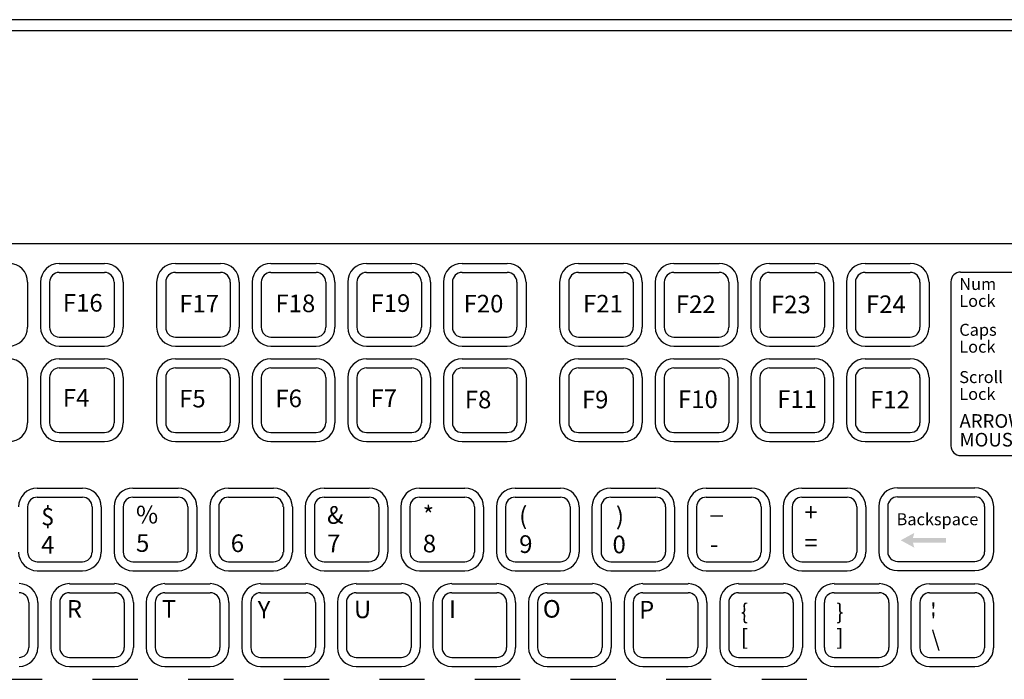
# Model space of a CAD drawing. Extents: x 12.4 to 29.4, y 39 to 50.
# Drawn here: x 16.8 to 19.8, y 45.7 to 47.7 of the extents above; entities that cross this region are included whole.
import ezdxf

# ---------------------------------------------------------------- set-up
doc = ezdxf.new("R2010")
doc.units = 0
doc.header["$LTSCALE"] = 2.666667
doc.header["$MEASUREMENT"] = 0
doc.layers.add('OBJECT', color=7, linetype='CONTINUOUS')
doc.layers.add('OBJECT2', color=9, linetype='CONTINUOUS')
doc.styles.add('TECHNICLIGHT', font='tel_____.pfb')

msp = doc.modelspace()

# ---------------------------------------------------------------- hatches: boundary and pattern name
at = {"layer": 'OBJECT2'}
msp.add_hatch(color=9, dxfattribs=at).paths.add_polyline_path([(19.6113, 46.084), (19.5101, 46.084), (19.5144, 46.0997), (19.4729, 46.0771), (19.5144, 46.0544), (19.5101, 46.0701), (19.6113, 46.0701)])

# ---------------------------------------------------------------- linework, layer by layer
at = {"layer": 'OBJECT'}
for p, q in [((21.6932, 47.6685), (15.1396, 47.6685)), ((15.5938, 46.9845), (21.2391, 46.9845))]:
    msp.add_line(p, q, dxfattribs=at)
at = {"layer": 'OBJECT2', "color": 9}
msp.add_line((21.6932, 47.634), (15.1396, 47.634), dxfattribs=at)
at = {"layer": 'OBJECT2'}
for p, q in [((16.8996, 46.9236), (17.0378, 46.9236)), ((17.2546, 46.9236), (17.3929, 46.9236)), ((17.5469, 46.9236), (17.6851, 46.9236)), ((17.8392, 46.9236), (17.9774, 46.9236)), ((18.1314, 46.9236), (18.2697, 46.9236)), ((18.487, 46.9236), (18.6253, 46.9236)), ((18.7793, 46.9236), (18.9175, 46.9236)), ((19.0716, 46.9236), (19.2098, 46.9236)), ((19.3638, 46.9236), (19.5021, 46.9236)), ((16.8996, 46.896), (17.0378, 46.896)), ((17.2546, 46.896), (17.3929, 46.896)), ((17.5469, 46.896), (17.6851, 46.896)), ((17.8392, 46.896), (17.9774, 46.896)), ((18.1314, 46.896), (18.2697, 46.896)), ((18.487, 46.896), (18.6253, 46.896)), ((18.7793, 46.896), (18.9175, 46.896)), ((19.0716, 46.896), (19.2098, 46.896)), ((19.3638, 46.896), (19.5021, 46.896)), ((19.656, 46.8971), (19.9917, 46.8971)), ((16.8028, 46.8663), (16.8028, 46.7281)), ((16.8423, 46.8663), (16.8423, 46.7281)), ((16.87, 46.8663), (16.87, 46.7281)), ((17.0674, 46.8663), (17.0674, 46.7281)), ((17.0951, 46.8663), (17.0951, 46.7281)), ((17.1974, 46.8663), (17.1974, 46.7281)), ((17.225, 46.8663), (17.225, 46.7281)), ((17.4225, 46.8663), (17.4225, 46.7281)), ((17.4501, 46.8663), (17.4501, 46.7281)), ((17.4896, 46.8663), (17.4896, 46.7281)), ((17.5173, 46.8663), (17.5173, 46.7281)), ((17.7148, 46.8663), (17.7148, 46.7281)), ((17.7424, 46.8663), (17.7424, 46.7281)), ((17.7819, 46.8663), (17.7819, 46.7281)), ((17.8095, 46.8663), (17.8095, 46.7281)), ((18.007, 46.8663), (18.007, 46.7281)), ((18.0347, 46.8663), (18.0347, 46.7281)), ((18.0742, 46.8663), (18.0742, 46.7281)), ((18.1018, 46.8663), (18.1018, 46.7281)), ((18.2993, 46.8663), (18.2993, 46.7281)), ((18.3269, 46.8663), (18.3269, 46.7281)), ((18.4298, 46.8663), (18.4298, 46.7281)), ((18.4574, 46.8663), (18.4574, 46.7281)), ((18.6549, 46.8663), (18.6549, 46.7281)), ((18.6825, 46.8663), (18.6825, 46.7281)), ((18.722, 46.8663), (18.722, 46.7281)), ((18.7497, 46.8663), (18.7497, 46.7281)), ((18.9471, 46.8663), (18.9471, 46.7281)), ((18.9748, 46.8663), (18.9748, 46.7281)), ((19.0143, 46.8663), (19.0143, 46.7281)), ((19.0419, 46.8663), (19.0419, 46.7281)), ((19.2394, 46.8663), (19.2394, 46.7281)), ((19.2671, 46.8663), (19.2671, 46.7281)), ((19.3066, 46.8663), (19.3066, 46.7281)), ((19.3342, 46.8663), (19.3342, 46.7281)), ((19.5317, 46.8663), (19.5317, 46.7281)), ((19.5593, 46.8663), (19.5593, 46.7281)), ((19.6264, 46.8675), (19.6264, 46.3656)), ((16.8996, 46.6985), (17.0378, 46.6985)), ((16.8996, 46.6708), (17.0378, 46.6708)), ((17.2546, 46.6985), (17.3929, 46.6985)), ((17.2546, 46.6708), (17.3929, 46.6708)), ((17.5469, 46.6985), (17.6851, 46.6985)), ((17.5469, 46.6708), (17.6851, 46.6708)), ((17.8392, 46.6985), (17.9774, 46.6985)), ((17.8392, 46.6708), (17.9774, 46.6708)), ((18.1314, 46.6985), (18.2697, 46.6985)), ((18.1314, 46.6708), (18.2697, 46.6708)), ((18.487, 46.6985), (18.6253, 46.6985)), ((18.487, 46.6708), (18.6253, 46.6708)), ((18.7793, 46.6985), (18.9175, 46.6985)), ((18.7793, 46.6708), (18.9175, 46.6708)), ((19.0716, 46.6985), (19.2098, 46.6985)), ((19.0716, 46.6708), (19.2098, 46.6708)), ((19.3638, 46.6985), (19.5021, 46.6985)), ((19.3638, 46.6708), (19.5021, 46.6708)), ((16.8996, 46.6316), (17.0378, 46.6316)), ((17.2546, 46.6316), (17.3929, 46.6316)), ((17.5469, 46.6316), (17.6851, 46.6316)), ((17.8392, 46.6316), (17.9774, 46.6316)), ((18.1314, 46.6316), (18.2697, 46.6316)), ((18.487, 46.6316), (18.6253, 46.6316)), ((18.7793, 46.6316), (18.9175, 46.6316)), ((19.0716, 46.6316), (19.2098, 46.6316)), ((19.3638, 46.6316), (19.5021, 46.6316)), ((16.8996, 46.604), (17.0378, 46.604)), ((17.2546, 46.604), (17.3929, 46.604)), ((17.5469, 46.604), (17.6851, 46.604)), ((17.8392, 46.604), (17.9774, 46.604)), ((18.1314, 46.604), (18.2697, 46.604)), ((18.487, 46.604), (18.6253, 46.604)), ((18.7793, 46.604), (18.9175, 46.604)), ((19.0716, 46.604), (19.2098, 46.604)), ((19.3638, 46.604), (19.5021, 46.604)), ((16.8028, 46.5744), (16.8028, 46.4361)), ((16.8423, 46.5744), (16.8423, 46.4361)), ((16.8699, 46.5744), (16.8699, 46.4361)), ((17.0674, 46.5744), (17.0674, 46.4361)), ((17.0951, 46.5744), (17.0951, 46.4361)), ((17.1974, 46.5744), (17.1974, 46.4361)), ((17.225, 46.5744), (17.225, 46.4361)), ((17.4225, 46.5744), (17.4225, 46.4361)), ((17.4501, 46.5744), (17.4501, 46.4361)), ((17.4896, 46.5744), (17.4896, 46.4361)), ((17.5173, 46.5744), (17.5173, 46.4361)), ((17.7148, 46.5744), (17.7148, 46.4361)), ((17.7424, 46.5744), (17.7424, 46.4361)), ((17.7819, 46.5744), (17.7819, 46.4361)), ((17.8095, 46.5744), (17.8095, 46.4361)), ((18.007, 46.5744), (18.007, 46.4361)), ((18.0347, 46.5744), (18.0347, 46.4361)), ((18.0742, 46.5744), (18.0742, 46.4361)), ((18.1018, 46.5744), (18.1018, 46.4361)), ((18.2993, 46.5744), (18.2993, 46.4361)), ((18.3269, 46.5744), (18.3269, 46.4361)), ((18.4298, 46.5744), (18.4298, 46.4361)), ((18.4574, 46.5744), (18.4574, 46.4361)), ((18.6549, 46.5744), (18.6549, 46.4361)), ((18.6825, 46.5744), (18.6825, 46.4361)), ((18.722, 46.5744), (18.722, 46.4361)), ((18.7497, 46.5744), (18.7497, 46.4361)), ((18.9471, 46.5744), (18.9471, 46.4361)), ((18.9748, 46.5744), (18.9748, 46.4361)), ((19.0143, 46.5744), (19.0143, 46.4361)), ((19.0419, 46.5744), (19.0419, 46.4361)), ((19.2394, 46.5744), (19.2394, 46.4361)), ((19.2671, 46.5744), (19.2671, 46.4361)), ((19.3066, 46.5744), (19.3066, 46.4361)), ((19.3342, 46.5744), (19.3342, 46.4361)), ((19.5317, 46.5744), (19.5317, 46.4361)), ((19.5593, 46.5744), (19.5593, 46.4361)), ((16.8996, 46.4065), (17.0378, 46.4065)), ((17.2546, 46.4065), (17.3929, 46.4065)), ((17.5469, 46.4065), (17.6851, 46.4065)), ((17.8392, 46.4065), (17.9774, 46.4065)), ((18.1314, 46.4065), (18.2697, 46.4065)), ((18.487, 46.4065), (18.6253, 46.4065)), ((18.7793, 46.4065), (18.9175, 46.4065)), ((19.0716, 46.4065), (19.2098, 46.4065)), ((19.3638, 46.4065), (19.5021, 46.4065)), ((16.8996, 46.3789), (17.0378, 46.3789)), ((17.2546, 46.3789), (17.3929, 46.3789)), ((17.5469, 46.3789), (17.6851, 46.3789)), ((17.8392, 46.3789), (17.9774, 46.3789)), ((18.1314, 46.3789), (18.2697, 46.3789)), ((18.487, 46.3789), (18.6253, 46.3789)), ((18.7793, 46.3789), (18.9175, 46.3789)), ((19.0716, 46.3789), (19.2098, 46.3789)), ((19.3638, 46.3789), (19.5021, 46.3789)), ((19.656, 46.336), (19.9917, 46.336)), ((16.8324, 46.2367), (16.9706, 46.2367)), ((17.1246, 46.2367), (17.2629, 46.2367)), ((17.4169, 46.2367), (17.5551, 46.2367)), ((17.7092, 46.2367), (17.8474, 46.2367)), ((18.0014, 46.2367), (18.1397, 46.2367)), ((18.2937, 46.2367), (18.4319, 46.2367)), ((18.586, 46.2367), (18.7242, 46.2367)), ((18.8782, 46.2367), (19.0165, 46.2367)), ((19.1705, 46.2367), (19.3087, 46.2367)), ((19.4628, 46.2376), (19.6998, 46.2376)), ((16.8324, 46.209), (16.9706, 46.209)), ((17.1246, 46.209), (17.2629, 46.209)), ((17.4169, 46.209), (17.5551, 46.209)), ((17.7092, 46.209), (17.8474, 46.209)), ((18.0014, 46.209), (18.1397, 46.209)), ((18.2937, 46.209), (18.4319, 46.209)), ((18.586, 46.209), (18.7242, 46.209)), ((18.8782, 46.209), (19.0165, 46.209)), ((19.1705, 46.209), (19.3087, 46.209)), ((19.4628, 46.21), (19.6998, 46.21)), ((16.8028, 46.1794), (16.8028, 46.0412)), ((17.0002, 46.1794), (17.0002, 46.0412)), ((17.0279, 46.1794), (17.0279, 46.0412)), ((17.0674, 46.1794), (17.0674, 46.0412)), ((17.095, 46.1794), (17.095, 46.0412)), ((17.2925, 46.1794), (17.2925, 46.0412)), ((17.3201, 46.1794), (17.3201, 46.0412)), ((17.3596, 46.1794), (17.3596, 46.0412)), ((17.3873, 46.1794), (17.3873, 46.0412)), ((17.5848, 46.1794), (17.5848, 46.0412)), ((17.6124, 46.1794), (17.6124, 46.0412)), ((17.6519, 46.1794), (17.6519, 46.0412)), ((17.6796, 46.1794), (17.6796, 46.0412)), ((17.877, 46.1794), (17.877, 46.0412)), ((17.9047, 46.1794), (17.9047, 46.0412)), ((17.9442, 46.1794), (17.9442, 46.0412)), ((17.9718, 46.1794), (17.9718, 46.0412)), ((18.1693, 46.1794), (18.1693, 46.0412)), ((18.1969, 46.1794), (18.1969, 46.0412)), ((18.2364, 46.1794), (18.2364, 46.0412)), ((18.2641, 46.1794), (18.2641, 46.0412)), ((18.4616, 46.1794), (18.4616, 46.0412)), ((18.4892, 46.1794), (18.4892, 46.0412)), ((18.5287, 46.1794), (18.5287, 46.0412)), ((18.5564, 46.1794), (18.5564, 46.0412)), ((18.7538, 46.1794), (18.7538, 46.0412)), ((18.7815, 46.1794), (18.7815, 46.0412)), ((18.821, 46.1794), (18.821, 46.0412)), ((18.8486, 46.1794), (18.8486, 46.0412)), ((19.0461, 46.1794), (19.0461, 46.0412)), ((19.0737, 46.1794), (19.0737, 46.0412)), ((19.1132, 46.1794), (19.1132, 46.0412)), ((19.1409, 46.1794), (19.1409, 46.0412)), ((19.3384, 46.1794), (19.3384, 46.0412)), ((19.366, 46.1794), (19.366, 46.0412)), ((19.4055, 46.1803), (19.4055, 46.0421)), ((19.4332, 46.1803), (19.4332, 46.0421)), ((19.7294, 46.1803), (19.7294, 46.0421)), ((19.757, 46.1803), (19.757, 46.0421)), ((16.8324, 46.0116), (16.9706, 46.0116)), ((17.1246, 46.0116), (17.2629, 46.0116)), ((17.4169, 46.0116), (17.5551, 46.0116)), ((17.7092, 46.0116), (17.8474, 46.0116)), ((18.0014, 46.0116), (18.1397, 46.0116)), ((18.2937, 46.0116), (18.4319, 46.0116)), ((18.586, 46.0116), (18.7242, 46.0116)), ((18.8782, 46.0116), (19.0165, 46.0116)), ((19.1705, 46.0116), (19.3087, 46.0116)), ((19.4628, 46.0125), (19.6998, 46.0125)), ((16.8324, 45.9839), (16.9706, 45.9839)), ((17.1246, 45.9839), (17.2629, 45.9839)), ((17.4169, 45.9839), (17.5551, 45.9839)), ((17.7092, 45.9839), (17.8474, 45.9839)), ((18.0014, 45.9839), (18.1397, 45.9839)), ((18.2937, 45.9839), (18.4319, 45.9839)), ((18.586, 45.9839), (18.7242, 45.9839)), ((18.8782, 45.9839), (19.0165, 45.9839)), ((19.1705, 45.9839), (19.3087, 45.9839)), ((19.4628, 45.9848), (19.6998, 45.9848)), ((16.9306, 45.9444), (17.0689, 45.9444)), ((17.2229, 45.9444), (17.3611, 45.9444)), ((17.5152, 45.9444), (17.6534, 45.9444)), ((17.8074, 45.9444), (17.9457, 45.9444)), ((18.0997, 45.9444), (18.2379, 45.9444)), ((18.392, 45.9444), (18.5302, 45.9444)), ((18.6842, 45.9444), (18.8225, 45.9444)), ((18.9765, 45.9444), (19.1147, 45.9444)), ((19.2688, 45.9444), (19.407, 45.9444)), ((19.561, 45.9442), (19.6993, 45.9442)), ((16.9306, 45.9168), (17.0689, 45.9168)), ((17.2229, 45.9168), (17.3611, 45.9168)), ((17.5152, 45.9168), (17.6534, 45.9168)), ((17.8074, 45.9168), (17.9457, 45.9168)), ((18.0997, 45.9168), (18.2379, 45.9168)), ((18.392, 45.9168), (18.5302, 45.9168)), ((18.6842, 45.9168), (18.8225, 45.9168)), ((18.9765, 45.9168), (19.1147, 45.9168)), ((19.2688, 45.9168), (19.407, 45.9168)), ((19.561, 45.9166), (19.6993, 45.9166)), ((16.8062, 45.8872), (16.8062, 45.7489)), ((16.8339, 45.8872), (16.8339, 45.7489)), ((16.8734, 45.8872), (16.8734, 45.7489)), ((16.901, 45.8872), (16.901, 45.7489)), ((17.0985, 45.8872), (17.0985, 45.7489)), ((17.1261, 45.8872), (17.1261, 45.7489)), ((17.1656, 45.8872), (17.1656, 45.7489)), ((17.1933, 45.8872), (17.1933, 45.7489)), ((17.3907, 45.8872), (17.3907, 45.7489)), ((17.4184, 45.8872), (17.4184, 45.7489)), ((17.4579, 45.8872), (17.4579, 45.7489)), ((17.4855, 45.8872), (17.4855, 45.7489)), ((17.683, 45.8872), (17.683, 45.7489)), ((17.7107, 45.8872), (17.7107, 45.7489)), ((17.7502, 45.8872), (17.7502, 45.7489)), ((17.7778, 45.8872), (17.7778, 45.7489)), ((17.9753, 45.8872), (17.9753, 45.7489)), ((18.0029, 45.8872), (18.0029, 45.7489)), ((18.0424, 45.8872), (18.0424, 45.7489)), ((18.0701, 45.8872), (18.0701, 45.7489)), ((18.2675, 45.8872), (18.2675, 45.7489)), ((18.2952, 45.8872), (18.2952, 45.7489)), ((18.3347, 45.8872), (18.3347, 45.7489)), ((18.3623, 45.8872), (18.3623, 45.7489)), ((18.5598, 45.8872), (18.5598, 45.7489)), ((18.5875, 45.8872), (18.5875, 45.7489)), ((18.627, 45.8872), (18.627, 45.7489)), ((18.6546, 45.8872), (18.6546, 45.7489)), ((18.8521, 45.8872), (18.8521, 45.7489)), ((18.8797, 45.8872), (18.8797, 45.7489)), ((18.9192, 45.8872), (18.9192, 45.7489)), ((18.9469, 45.8872), (18.9469, 45.7489)), ((19.1443, 45.8872), (19.1443, 45.7489)), ((19.172, 45.8872), (19.172, 45.7489)), ((19.2115, 45.8872), (19.2115, 45.7489)), ((19.2391, 45.8872), (19.2391, 45.7489)), ((19.4366, 45.8872), (19.4366, 45.7489)), ((19.4643, 45.8872), (19.4643, 45.7489)), ((19.5038, 45.887), (19.5038, 45.7487)), ((19.5314, 45.887), (19.5314, 45.7487)), ((19.7289, 45.887), (19.7289, 45.7487)), ((19.7565, 45.887), (19.7565, 45.7487)), ((16.9306, 45.7193), (17.0689, 45.7193)), ((17.2229, 45.7193), (17.3611, 45.7193)), ((17.5152, 45.7193), (17.6534, 45.7193)), ((17.8074, 45.7193), (17.9457, 45.7193)), ((18.0997, 45.7193), (18.2379, 45.7193)), ((18.392, 45.7193), (18.5302, 45.7193)), ((18.6842, 45.7193), (18.8225, 45.7193)), ((18.9765, 45.7193), (19.1147, 45.7193)), ((19.2688, 45.7193), (19.407, 45.7193)), ((19.561, 45.7191), (19.6993, 45.7191)), ((16.9306, 45.6916), (17.0689, 45.6916)), ((17.2229, 45.6916), (17.3611, 45.6916)), ((17.5152, 45.6916), (17.6534, 45.6916)), ((17.8074, 45.6916), (17.9457, 45.6916)), ((18.0997, 45.6916), (18.2379, 45.6916)), ((18.392, 45.6916), (18.5302, 45.6916)), ((18.6842, 45.6916), (18.8225, 45.6916)), ((18.9765, 45.6916), (19.1147, 45.6916)), ((19.2688, 45.6916), (19.407, 45.6916)), ((19.561, 45.6915), (19.6993, 45.6915)), ((16.7094, 45.6522), (16.8477, 45.6522)), ((17.0017, 45.6522), (17.14, 45.6522)), ((17.294, 45.6522), (17.4322, 45.6522)), ((17.5863, 45.6522), (17.7245, 45.6522)), ((17.8785, 45.6522), (18.0168, 45.6522)), ((18.1708, 45.6522), (18.309, 45.6522)), ((18.4631, 45.6522), (18.6013, 45.6522)), ((18.7553, 45.6522), (18.8936, 45.6522)), ((19.0476, 45.6522), (19.1858, 45.6522))]:
    msp.add_line(p, q, dxfattribs=at)
for centre, radius, start, end in [((16.7455, 46.8663), 0.0573, 0, 90), ((16.8996, 46.8663), 0.0573, 90, 180), ((17.0378, 46.8663), 0.0573, 0, 90), ((17.2546, 46.8663), 0.0573, 90, 180), ((17.3929, 46.8663), 0.0573, 0, 90), ((17.5469, 46.8663), 0.0573, 90, 180), ((17.6851, 46.8663), 0.0573, 0, 90), ((17.8392, 46.8663), 0.0573, 90, 180), ((17.9774, 46.8663), 0.0573, 0, 90), ((18.1314, 46.8663), 0.0573, 90, 180), ((18.2697, 46.8663), 0.0573, 0, 90), ((18.487, 46.8663), 0.0573, 90, 180), ((18.6253, 46.8663), 0.0573, 0, 90), ((18.7793, 46.8663), 0.0573, 90, 180), ((18.9175, 46.8663), 0.0573, 0, 90), ((19.0716, 46.8663), 0.0573, 90, 180), ((19.2098, 46.8663), 0.0573, 0, 90), ((19.3638, 46.8663), 0.0573, 90, 180), ((19.5021, 46.8663), 0.0573, 0, 90), ((16.8996, 46.8663), 0.0296, 90, 180), ((17.0378, 46.8663), 0.0296, 0, 90), ((17.2546, 46.8663), 0.0296, 90, 180), ((17.3929, 46.8663), 0.0296, 0, 90), ((17.5469, 46.8663), 0.0296, 90, 180), ((17.6851, 46.8663), 0.0296, 0, 90), ((17.8392, 46.8663), 0.0296, 90, 180), ((17.9774, 46.8663), 0.0296, 0, 90), ((18.1314, 46.8663), 0.0296, 90, 180), ((18.2697, 46.8663), 0.0296, 0, 90), ((18.487, 46.8663), 0.0296, 90, 180), ((18.6253, 46.8663), 0.0296, 0, 90), ((18.7793, 46.8663), 0.0296, 90, 180), ((18.9175, 46.8663), 0.0296, 0, 90), ((19.0716, 46.8663), 0.0296, 90, 180), ((19.2098, 46.8663), 0.0296, 0, 90), ((19.3638, 46.8663), 0.0296, 90, 180), ((19.5021, 46.8663), 0.0296, 0, 90), ((19.656, 46.8675), 0.0296, 90, 180), ((16.7455, 46.7281), 0.0573, 270, 0), ((16.8996, 46.7281), 0.0573, 180, 270), ((16.8996, 46.7281), 0.0296, 180, 270), ((17.0378, 46.7281), 0.0296, 270, 0), ((17.0378, 46.7281), 0.0573, 270, 0), ((17.2546, 46.7281), 0.0573, 180, 270), ((17.2546, 46.7281), 0.0296, 180, 270), ((17.3929, 46.7281), 0.0296, 270, 0), ((17.3929, 46.7281), 0.0573, 270, 0), ((17.5469, 46.7281), 0.0573, 180, 270), ((17.5469, 46.7281), 0.0296, 180, 270), ((17.6851, 46.7281), 0.0573, 270, 0), ((17.6851, 46.7281), 0.0296, 270, 0), ((17.8392, 46.7281), 0.0573, 180, 270), ((17.8392, 46.7281), 0.0296, 180, 270), ((17.9774, 46.7281), 0.0296, 270, 0), ((17.9774, 46.7281), 0.0573, 270, 0), ((18.1314, 46.7281), 0.0573, 180, 270), ((18.1314, 46.7281), 0.0296, 180, 270), ((18.2697, 46.7281), 0.0573, 270, 0), ((18.2697, 46.7281), 0.0296, 270, 0), ((18.487, 46.7281), 0.0573, 180, 270), ((18.487, 46.7281), 0.0296, 180, 270), ((18.6253, 46.7281), 0.0296, 270, 0), ((18.6253, 46.7281), 0.0573, 270, 0), ((18.7793, 46.7281), 0.0573, 180, 270), ((18.7793, 46.7281), 0.0296, 180, 270), ((18.9175, 46.7281), 0.0296, 270, 0), ((18.9175, 46.7281), 0.0573, 270, 360), ((19.0716, 46.7281), 0.0573, 180, 270), ((19.0716, 46.7281), 0.0296, 180, 270), ((19.2098, 46.7281), 0.0573, 270, 0), ((19.2098, 46.7281), 0.0296, 270, 0), ((19.3638, 46.7281), 0.0573, 180, 270), ((19.3638, 46.7281), 0.0296, 180, 270), ((19.5021, 46.7281), 0.0573, 270, 0), ((19.5021, 46.7281), 0.0296, 270, 0), ((16.7455, 46.5744), 0.0573, 0, 90), ((16.8996, 46.5744), 0.0573, 90, 180), ((17.0378, 46.5744), 0.0573, 0, 90), ((17.2546, 46.5744), 0.0573, 90, 180), ((17.3929, 46.5744), 0.0573, 0, 90), ((17.5469, 46.5744), 0.0573, 90, 180), ((17.6851, 46.5744), 0.0573, 0, 90), ((17.8392, 46.5744), 0.0573, 90, 180), ((17.9774, 46.5744), 0.0573, 0, 90), ((18.1314, 46.5744), 0.0573, 90, 180), ((18.2697, 46.5744), 0.0573, 0, 90), ((18.487, 46.5744), 0.0573, 90, 180), ((18.6253, 46.5744), 0.0573, 0, 90), ((18.7793, 46.5744), 0.0573, 90, 180), ((18.9175, 46.5744), 0.0573, 0, 90), ((19.0716, 46.5744), 0.0573, 90, 180), ((19.2098, 46.5744), 0.0573, 0, 90), ((19.3638, 46.5744), 0.0573, 90, 180), ((19.5021, 46.5744), 0.0573, 0, 90), ((16.8996, 46.5744), 0.0296, 90, 180), ((17.0378, 46.5744), 0.0296, 0, 90), ((17.2546, 46.5744), 0.0296, 90, 180), ((17.3929, 46.5744), 0.0296, 0, 90), ((17.5469, 46.5744), 0.0296, 90, 180), ((17.6851, 46.5744), 0.0296, 0, 90), ((17.8392, 46.5744), 0.0296, 90, 180), ((17.9774, 46.5744), 0.0296, 0, 90), ((18.1314, 46.5744), 0.0296, 90, 180), ((18.2697, 46.5744), 0.0296, 0, 90), ((18.487, 46.5744), 0.0296, 90, 180), ((18.6253, 46.5744), 0.0296, 0, 90), ((18.7793, 46.5744), 0.0296, 90, 180), ((18.9175, 46.5744), 0.0296, 0, 90), ((19.0716, 46.5744), 0.0296, 90, 180), ((19.2098, 46.5744), 0.0296, 0, 90), ((19.3638, 46.5744), 0.0296, 90, 180), ((19.5021, 46.5744), 0.0296, 0, 90), ((16.7455, 46.4361), 0.0573, 270, 360), ((16.8996, 46.4361), 0.0573, 180, 270), ((16.8996, 46.4361), 0.0296, 180, 270), ((17.0378, 46.4361), 0.0296, 270, 0), ((17.0378, 46.4361), 0.0573, 270, 0), ((17.2546, 46.4361), 0.0573, 180, 270), ((17.2546, 46.4361), 0.0296, 180, 270), ((17.3929, 46.4361), 0.0296, 270, 0), ((17.3929, 46.4361), 0.0573, 270, 0), ((17.5469, 46.4361), 0.0573, 180, 270), ((17.5469, 46.4361), 0.0296, 180, 270), ((17.6851, 46.4361), 0.0573, 270, 0), ((17.6851, 46.4361), 0.0296, 270, 0), ((17.8392, 46.4361), 0.0573, 180, 270), ((17.8392, 46.4361), 0.0296, 180, 270), ((17.9774, 46.4361), 0.0296, 270, 0), ((17.9774, 46.4361), 0.0573, 270, 0), ((18.1314, 46.4361), 0.0573, 180, 270), ((18.1314, 46.4361), 0.0296, 180, 270), ((18.2697, 46.4361), 0.0573, 270, 0), ((18.2697, 46.4361), 0.0296, 270, 0), ((18.487, 46.4361), 0.0573, 180, 270), ((18.487, 46.4361), 0.0296, 180, 270), ((18.6253, 46.4361), 0.0296, 270, 0), ((18.6253, 46.4361), 0.0573, 270, 0), ((18.7793, 46.4361), 0.0573, 180, 270), ((18.7793, 46.4361), 0.0296, 180, 270), ((18.9175, 46.4361), 0.0296, 270, 0), ((18.9175, 46.4361), 0.0573, 270, 360), ((19.0716, 46.4361), 0.0573, 180, 270), ((19.0716, 46.4361), 0.0296, 180, 270), ((19.2098, 46.4361), 0.0573, 270, 0), ((19.2098, 46.4361), 0.0296, 270, 0), ((19.3638, 46.4361), 0.0573, 180, 270), ((19.3638, 46.4361), 0.0296, 180, 270), ((19.5021, 46.4361), 0.0573, 270, 0), ((19.5021, 46.4361), 0.0296, 270, 0), ((19.656, 46.3656), 0.0296, 180, 270), ((16.8324, 46.1794), 0.0573, 90, 180), ((16.9706, 46.1794), 0.0573, 0, 90), ((17.1246, 46.1794), 0.0573, 90, 180), ((17.2629, 46.1794), 0.0573, 0, 90), ((17.4169, 46.1794), 0.0573, 90, 180), ((17.5551, 46.1794), 0.0573, 0, 90), ((17.7092, 46.1794), 0.0573, 90, 180), ((17.8474, 46.1794), 0.0573, 0, 90), ((18.0014, 46.1794), 0.0573, 90, 180), ((18.1397, 46.1794), 0.0573, 0, 90), ((18.2937, 46.1794), 0.0573, 90, 180), ((18.4319, 46.1794), 0.0573, 0, 90), ((18.586, 46.1794), 0.0573, 90, 180), ((18.7242, 46.1794), 0.0573, 0, 90), ((18.8782, 46.1794), 0.0573, 90, 180), ((19.0165, 46.1794), 0.0573, 360, 90), ((19.1705, 46.1794), 0.0573, 90, 180), ((19.3087, 46.1794), 0.0573, 0, 90), ((19.4628, 46.1803), 0.0573, 90, 180), ((19.6998, 46.1803), 0.0573, 0, 90), ((16.8324, 46.1794), 0.0296, 90, 180), ((16.9706, 46.1794), 0.0296, 0, 90), ((17.1246, 46.1794), 0.0296, 90, 180), ((17.2629, 46.1794), 0.0296, 0, 90), ((17.4169, 46.1794), 0.0296, 90, 180), ((17.5551, 46.1794), 0.0296, 0, 90), ((17.7092, 46.1794), 0.0296, 90, 180), ((17.8474, 46.1794), 0.0296, 0, 90), ((18.0014, 46.1794), 0.0296, 90, 180), ((18.1397, 46.1794), 0.0296, 0, 90), ((18.2937, 46.1794), 0.0296, 90, 180), ((18.4319, 46.1794), 0.0296, 0, 90), ((18.586, 46.1794), 0.0296, 90, 180), ((18.7242, 46.1794), 0.0296, 0, 90), ((18.8782, 46.1794), 0.0296, 90, 180), ((19.0165, 46.1794), 0.0296, 0, 90), ((19.1705, 46.1794), 0.0296, 90, 180), ((19.3087, 46.1794), 0.0296, 0, 90), ((19.4628, 46.1803), 0.0296, 90, 180), ((19.6998, 46.1803), 0.0296, 0, 90), ((16.8324, 46.0412), 0.0573, 180, 270), ((16.8324, 46.0412), 0.0296, 180, 270), ((16.9706, 46.0412), 0.0296, 270, 0), ((16.9706, 46.0412), 0.0573, 270, 0), ((17.1246, 46.0412), 0.0573, 180, 270), ((17.1246, 46.0412), 0.0296, 180, 270), ((17.2629, 46.0412), 0.0296, 270, 0), ((17.2629, 46.0412), 0.0573, 270, 0), ((17.4169, 46.0412), 0.0573, 180, 270), ((17.4169, 46.0412), 0.0296, 180, 270), ((17.5551, 46.0412), 0.0296, 270, 0), ((17.5551, 46.0412), 0.0573, 270, 0), ((17.7092, 46.0412), 0.0573, 180, 270), ((17.7092, 46.0412), 0.0296, 180, 270), ((17.8474, 46.0412), 0.0296, 270, 0), ((17.8474, 46.0412), 0.0573, 270, 0), ((18.0014, 46.0412), 0.0573, 180, 270), ((18.0014, 46.0412), 0.0296, 180, 270), ((18.1397, 46.0412), 0.0573, 270, 0), ((18.1397, 46.0412), 0.0296, 270, 0), ((18.2937, 46.0412), 0.0573, 180, 270), ((18.2937, 46.0412), 0.0296, 180, 270), ((18.4319, 46.0412), 0.0296, 270, 0), ((18.4319, 46.0412), 0.0573, 270, 0), ((18.586, 46.0412), 0.0573, 180, 270), ((18.586, 46.0412), 0.0296, 180, 270), ((18.7242, 46.0412), 0.0573, 270, 0), ((18.7242, 46.0412), 0.0296, 270, 0), ((18.8782, 46.0412), 0.0573, 180, 270), ((18.8782, 46.0412), 0.0296, 180, 270), ((19.0165, 46.0412), 0.0296, 270, 0), ((19.0165, 46.0412), 0.0573, 270, 0), ((19.1705, 46.0412), 0.0573, 180, 270), ((19.1705, 46.0412), 0.0296, 180, 270), ((19.3087, 46.0412), 0.0296, 270, 0), ((19.3087, 46.0412), 0.0573, 270, 0), ((19.4628, 46.0421), 0.0573, 180, 270), ((19.4628, 46.0421), 0.0296, 180, 270), ((19.6998, 46.0421), 0.0296, 270, 0), ((19.6998, 46.0421), 0.0573, 270, 0), ((16.7766, 45.8872), 0.0573, 0, 90), ((16.9306, 45.8872), 0.0573, 90, 180), ((17.0689, 45.8872), 0.0573, 0, 90), ((17.2229, 45.8872), 0.0573, 90, 180), ((17.3611, 45.8872), 0.0573, 0, 90), ((17.5152, 45.8872), 0.0573, 90, 180), ((17.6534, 45.8872), 0.0573, 0, 90), ((17.8074, 45.8872), 0.0573, 90, 180), ((17.9457, 45.8872), 0.0573, 0, 90), ((18.0997, 45.8872), 0.0573, 90, 180), ((18.2379, 45.8872), 0.0573, 0, 90), ((18.392, 45.8872), 0.0573, 90, 180), ((18.5302, 45.8872), 0.0573, 0, 90), ((18.6842, 45.8872), 0.0573, 90, 180), ((18.8225, 45.8872), 0.0573, 0, 90), ((18.9765, 45.8872), 0.0573, 90, 180), ((19.1147, 45.8872), 0.0573, 0, 90), ((19.2688, 45.8872), 0.0573, 90, 180), ((19.407, 45.8872), 0.0573, 0, 90), ((19.561, 45.887), 0.0573, 90, 180), ((19.6993, 45.887), 0.0573, 0, 90), ((16.7766, 45.8872), 0.0296, 0, 90), ((16.9306, 45.8872), 0.0296, 90, 180), ((17.0689, 45.8872), 0.0296, 0, 90), ((17.2229, 45.8872), 0.0296, 90, 180), ((17.3611, 45.8872), 0.0296, 0, 90), ((17.5152, 45.8872), 0.0296, 90, 180), ((17.6534, 45.8872), 0.0296, 0, 90), ((17.8074, 45.8872), 0.0296, 90, 180), ((17.9457, 45.8872), 0.0296, 0, 90), ((18.0997, 45.8872), 0.0296, 90, 180), ((18.2379, 45.8872), 0.0296, 0, 90), ((18.392, 45.8872), 0.0296, 90, 180), ((18.5302, 45.8872), 0.0296, 0, 90), ((18.6842, 45.8872), 0.0296, 90, 180), ((18.8225, 45.8872), 0.0296, 0, 90), ((18.9765, 45.8872), 0.0296, 90, 180), ((19.1147, 45.8872), 0.0296, 0, 90), ((19.2688, 45.8872), 0.0296, 90, 180), ((19.407, 45.8872), 0.0296, 0, 90), ((19.561, 45.887), 0.0296, 90, 180), ((19.6993, 45.887), 0.0296, 0, 90), ((16.7766, 45.7489), 0.0296, 270, 0), ((16.7766, 45.7489), 0.0573, 270, 360), ((16.9306, 45.7489), 0.0573, 180, 270), ((16.9306, 45.7489), 0.0296, 180, 270), ((17.0689, 45.7489), 0.0296, 270, 0), ((17.0689, 45.7489), 0.0573, 270, 0), ((17.2229, 45.7489), 0.0573, 180, 270), ((17.2229, 45.7489), 0.0296, 180, 270), ((17.3611, 45.7489), 0.0296, 270, 0), ((17.3611, 45.7489), 0.0573, 270, 0), ((17.5152, 45.7489), 0.0573, 180, 270), ((17.5152, 45.7489), 0.0296, 180, 270), ((17.6534, 45.7489), 0.0296, 270, 0), ((17.6534, 45.7489), 0.0573, 270, 0), ((17.8074, 45.7489), 0.0573, 180, 270), ((17.8074, 45.7489), 0.0296, 180, 270), ((17.9457, 45.7489), 0.0573, 270, 0), ((17.9457, 45.7489), 0.0296, 270, 0), ((18.0997, 45.7489), 0.0573, 180, 270), ((18.0997, 45.7489), 0.0296, 180, 270), ((18.2379, 45.7489), 0.0296, 270, 0), ((18.2379, 45.7489), 0.0573, 270, 0), ((18.392, 45.7489), 0.0573, 180, 270), ((18.392, 45.7489), 0.0296, 180, 270), ((18.5302, 45.7489), 0.0296, 270, 0), ((18.5302, 45.7489), 0.0573, 270, 0), ((18.6842, 45.7489), 0.0573, 180, 270), ((18.6842, 45.7489), 0.0296, 180, 270), ((18.8225, 45.7489), 0.0296, 270, 0), ((18.8225, 45.7489), 0.0573, 270, 0), ((18.9765, 45.7489), 0.0573, 180, 270), ((18.9765, 45.7489), 0.0296, 180, 270), ((19.1147, 45.7489), 0.0296, 270, 0), ((19.1147, 45.7489), 0.0573, 270, 0), ((19.2688, 45.7489), 0.0573, 180, 270), ((19.2688, 45.7489), 0.0296, 180, 270), ((19.407, 45.7489), 0.0296, 270, 0), ((19.407, 45.7489), 0.0573, 270, 0), ((19.561, 45.7487), 0.0573, 180, 270), ((19.561, 45.7487), 0.0296, 180, 270), ((19.6993, 45.7487), 0.0296, 270, 0), ((19.6993, 45.7487), 0.0573, 270, 0)]:
    msp.add_arc(centre, radius, start, end, dxfattribs=at)

# ---------------------------------------------------------------- texts
at = {"layer": 'OBJECT2', "style": 'TECHNICLIGHT'}
for s, height, p in [('Num', 0.03668, (19.6518, 46.8423)), ('F16', 0.05371, (16.9106, 46.7761)), ('F17', 0.05371, (17.2664, 46.7736)), ('F18', 0.05371, (17.5607, 46.7744)), ('F19', 0.05371, (17.8514, 46.7753)), ('F20', 0.05371, (18.136, 46.7736)), ('F21', 0.05371, (18.5013, 46.7735)), ('F22', 0.05371, (18.7852, 46.7718)), ('F23', 0.05371, (19.076, 46.7711)), ('F24', 0.05371, (19.3664, 46.7718)), ('Lock', 0.03668, (19.6518, 46.7906)), ('Caps', 0.03668, (19.6518, 46.7022)), ('Lock', 0.03668, (19.6518, 46.6506)), ('Scroll', 0.03668, (19.6518, 46.5577)), ('F4', 0.05371, (16.9104, 46.4856)), ('F5', 0.05371, (17.2662, 46.4831)), ('F6', 0.05371, (17.5605, 46.4839)), ('F7', 0.05371, (17.8512, 46.4848)), ('F8', 0.05371, (18.1398, 46.4805)), ('F9', 0.05371, (18.4978, 46.4804)), ('F10', 0.05371, (18.7916, 46.4813)), ('F11', 0.05371, (19.0951, 46.4819)), ('F12', 0.05371, (19.3791, 46.4801)), ('Lock', 0.03668, (19.6518, 46.5061)), ('ARROW', 0.04165, (19.6526, 46.421)), ('MOUSE', 0.04165, (19.6526, 46.3638)), ('$', 0.054, (16.8439, 46.123)), ('%', 0.054, (17.1342, 46.1286)), ('&', 0.054, (17.7184, 46.1275)), ('*', 0.054, (18.0112, 46.1269)), ('(', 0.054, (18.3059, 46.1252)), (')', 0.054, (18.6017, 46.1241)), ('+', 0.054, (19.1778, 46.1361)), ('Backspace', 0.03668, (19.4601, 46.1231)), ('_', 0.054, (18.8896, 46.1596)), ('^ ', 0.05398, (17.4239, 46.1278)), ('4', 0.054, (16.8439, 46.0362)), ('5', 0.054, (17.1342, 46.0418)), ('6', 0.054, (17.4239, 46.041)), ('7', 0.054, (17.7184, 46.0407)), ('8', 0.054, (18.0112, 46.0401)), ('9', 0.054, (18.3059, 46.0384)), ('0', 0.054, (18.5913, 46.0373)), ('=', 0.054, (19.1778, 46.0425)), ('-', 0.054, (18.8896, 46.0383)), ('R', 0.0537, (16.9225, 45.8406)), ('T', 0.0537, (17.2133, 45.8406)), ('Y', 0.0537, (17.5063, 45.8381)), ('U', 0.0537, (17.8006, 45.839)), ('I', 0.0537, (18.0913, 45.8398)), ('O', 0.0537, (18.3785, 45.8407)), ('P', 0.0537, (18.6727, 45.838)), ('{', 0.0484, (18.9837, 45.8345)), ('}', 0.0484, (19.2753, 45.8345)), ("'", 0.0484, (19.5635, 45.8364)), ("'", 0.0484, (19.5635, 45.8064)), ('[', 0.0484, (18.9837, 45.7566)), (']', 0.0484, (19.2753, 45.7566)), ('\\', 0.0484, (19.5669, 45.7516))]:
    msp.add_text(s, height=height, dxfattribs=at).set_placement(p)

doc.saveas('drawing.dxf')
